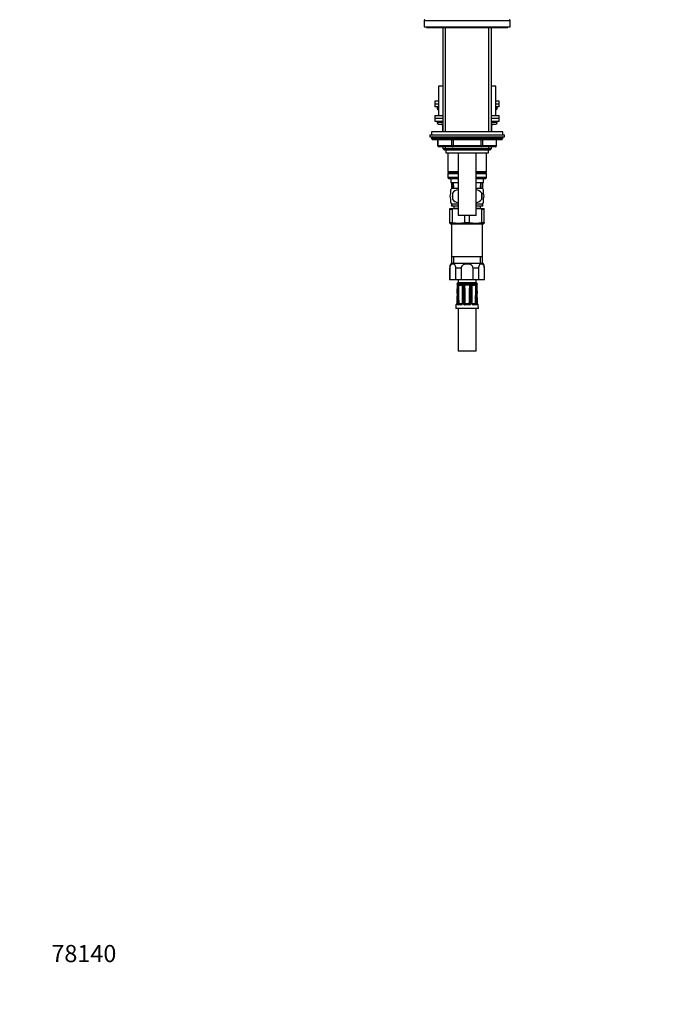
# Model space of a CAD drawing. Units: millimetres. Extents: x -391 to 1752, y 0 to 1385.
# Drawn here: x 0 to 452, y 0 to 689 of the extents above; entities that cross this region are included whole.
import ezdxf
from ezdxf import colors
from ezdxf.entities.mleader import LeaderData, LeaderLine
from ezdxf.math import Vec2, Vec3

# ---------------------------------------------------------------- set-up
doc = ezdxf.new("R2010")
doc.units = ezdxf.units.MM
doc.layers.add('DV4_Défaut', color=7, linetype='Continuous')
doc.layers.add('Défaut', color=7, linetype='Continuous')

# ---------------------------------------------------------------- blocks, each defined once
blk = doc.blocks.new('_DOT')
at = {"color": 0}
blk.add_line((0, 0), (-1, 0), dxfattribs=at)
at = {"color": 0, "const_width": 0.333}
blk.add_lwpolyline([(-0.1665, 0, 1), (0.1665, 0, 1)], format="xyb", close=True, dxfattribs=at)
blk = doc.blocks.new('SE3')
at = {"layer": 'DV4_Défaut', "color": 7, "linetype": 'Continuous'}
for p, q in [((282.74, 688.27), (342.74, 688.27)), ((282.74, 688.27), (282.74, 683.77)), ((282.74, 683.77), (342.74, 683.77)), ((284.24, 683.77), (284.24, 683.27)), ((284.24, 683.27), (341.24, 683.27)), ((295.74, 683.27), (295.74, 610.27)), ((297.59, 610.27), (297.59, 683.27)), ((327.88, 610.27), (327.88, 683.27)), ((329.74, 610.27), (329.74, 683.27)), ((341.24, 683.27), (341.24, 683.77)), ((342.74, 683.77), (342.74, 688.27)), ((295.74, 642.27), (292.74, 642.27)), ((292.74, 642.27), (292.74, 621.77)), ((332.74, 642.27), (329.74, 642.27)), ((332.74, 621.77), (332.74, 642.27)), ((292.74, 631.77), (290.24, 631.77)), ((290.24, 631.77), (290.24, 629.77)), ((292.74, 629.77), (290.24, 629.77)), ((290.24, 629.77), (290.24, 627.77)), ((292.74, 629.77), (290.24, 629.77)), ((292.74, 627.77), (290.24, 627.77)), ((291.74, 627.77), (291.74, 626.77)), ((335.24, 631.77), (332.74, 631.77)), ((335.24, 629.77), (332.74, 629.77)), ((335.24, 629.77), (332.74, 629.77)), ((335.24, 627.77), (332.74, 627.77)), ((333.74, 626.77), (333.74, 627.77)), ((335.24, 629.77), (335.24, 631.77)), ((335.24, 627.77), (335.24, 629.77)), ((290.24, 621.77), (295.74, 621.77)), ((290.24, 621.77), (290.24, 619.77)), ((292.74, 626.77), (291.74, 626.77)), ((329.74, 621.77), (335.24, 621.77)), ((333.74, 626.77), (332.74, 626.77)), ((335.24, 619.77), (335.24, 621.77)), ((290.24, 619.77), (295.74, 619.77)), ((290.24, 619.77), (290.24, 617.77)), ((290.24, 619.77), (295.74, 619.77)), ((290.24, 617.77), (295.74, 617.77)), ((291.74, 617.77), (291.74, 616.77)), ((295.74, 616.77), (291.74, 616.77)), ((292.74, 615.77), (295.74, 615.77)), ((295.71, 614.77), (295.57, 614.77)), ((295.57, 614.77), (295.57, 610.27)), ((295.74, 614.77), (295.71, 614.77)), ((295.71, 614.77), (295.71, 610.27)), ((329.74, 619.77), (335.24, 619.77)), ((329.74, 619.77), (335.24, 619.77)), ((329.74, 617.77), (335.24, 617.77)), ((333.74, 616.77), (329.74, 616.77)), ((329.74, 615.77), (332.74, 615.77)), ((329.77, 614.77), (329.74, 614.77)), ((329.77, 614.77), (329.9, 614.77)), ((329.77, 610.27), (329.77, 614.77)), ((329.9, 610.27), (329.9, 614.77)), ((333.74, 616.77), (333.74, 617.77)), ((335.24, 617.77), (335.24, 619.77)), ((286.74, 608.27), (338.74, 608.27)), ((286.74, 608.27), (286.74, 606.77)), ((286.74, 606.77), (338.74, 606.77)), ((337.74, 610.27), (287.74, 610.27)), ((287.74, 610.27), (287.74, 608.27)), ((337.74, 606.27), (287.74, 606.27)), ((287.74, 606.27), (287.74, 605.61)), ((337.74, 608.27), (337.74, 610.27)), ((337.74, 605.61), (337.74, 606.27)), ((338.74, 606.77), (338.74, 608.27)), ((337.74, 605.61), (287.74, 605.61)), ((287.74, 605.61), (288.58, 604.77)), ((336.89, 604.77), (288.58, 604.77)), ((292.11, 604.77), (292.11, 600.77)), ((292.11, 600.77), (292.24, 600.77)), ((292.24, 604.77), (292.24, 600.77)), ((292.24, 600.77), (302.06, 600.77)), ((302.92, 599.77), (293.11, 599.77)), ((295.74, 599.77), (295.74, 598.68)), ((297.59, 597.77), (297.59, 599.77)), ((302.06, 600.77), (302.06, 604.77)), ((302.06, 600.77), (302.92, 600.77)), ((302.92, 604.77), (302.92, 600.77)), ((302.92, 600.77), (322.55, 600.77)), ((302.92, 600.77), (302.92, 599.77)), ((322.55, 599.77), (302.92, 599.77)), ((322.55, 600.77), (322.55, 604.77)), ((322.55, 600.77), (323.42, 600.77)), ((322.55, 600.77), (322.55, 599.77)), ((332.37, 599.77), (322.55, 599.77)), ((323.42, 604.77), (323.42, 600.77)), ((323.42, 600.77), (333.23, 600.77)), ((327.88, 597.77), (327.88, 599.77)), ((329.74, 598.68), (329.74, 599.77)), ((333.23, 600.77), (333.23, 604.77)), ((333.23, 600.77), (333.37, 600.77)), ((333.37, 600.77), (333.37, 604.77)), ((336.89, 604.77), (337.74, 605.61)), ((295.74, 598.68), (329.74, 598.68)), ((295.74, 598.68), (296.64, 597.77)), ((296.64, 597.77), (328.83, 597.77)), ((297.74, 597.77), (297.74, 595.57)), ((297.74, 595.57), (327.74, 595.57)), ((299.14, 595.57), (299.14, 582.27)), ((306.49, 595.57), (306.49, 551.77)), ((318.99, 551.77), (318.99, 595.57)), ((326.34, 582.27), (326.34, 595.57)), ((327.74, 595.57), (327.74, 597.77)), ((328.83, 597.77), (329.74, 598.68)), ((306.49, 582.27), (299.14, 582.27)), ((299.14, 582.27), (299.64, 581.77)), ((299.64, 581.77), (299.14, 581.27)), ((299.14, 581.27), (306.49, 581.27)), ((299.14, 581.27), (299.14, 578.27)), ((299.64, 581.77), (306.49, 581.77)), ((326.34, 582.27), (318.99, 582.27)), ((318.99, 581.77), (325.84, 581.77)), ((318.99, 581.27), (326.34, 581.27)), ((325.84, 581.77), (326.34, 582.27)), ((326.34, 581.27), (325.84, 581.77)), ((326.34, 578.27), (326.34, 581.27)), ((306.49, 578.27), (299.14, 578.27)), ((299.14, 578.27), (299.64, 577.77)), ((299.64, 577.77), (306.47, 577.77)), ((301.24, 577.19), (300.9, 577.77)), ((301.24, 577.77), (301.24, 574.77)), ((301.24, 574.77), (306.49, 574.77)), ((301.74, 574.77), (301.74, 570.43)), ((302.02, 574.77), (302.19, 570.77)), ((303.35, 570.82), (303.18, 574.77)), ((326.34, 578.27), (318.99, 578.27)), ((318.99, 574.77), (324.24, 574.77)), ((319.01, 577.77), (325.84, 577.77)), ((322.12, 570.82), (322.29, 574.77)), ((323.28, 570.77), (323.46, 574.77)), ((323.74, 570.43), (323.74, 574.77)), ((324.57, 577.77), (324.24, 577.19)), ((324.24, 574.77), (324.24, 577.77)), ((325.84, 577.77), (326.34, 578.27)), ((301.24, 567.39), (301.24, 569.77)), ((306.49, 570.77), (302.04, 570.77)), ((302.55, 567.39), (302.55, 563.19)), ((323.44, 570.77), (318.99, 570.77)), ((322.93, 567.39), (322.93, 563.19)), ((324.24, 567.39), (324.24, 569.77)), ((301.24, 560.81), (301.24, 563.19)), ((301.74, 560.15), (301.74, 558.27)), ((302.04, 558.27), (301.74, 558.27)), ((306.49, 559.81), (302.04, 559.81)), ((302.04, 559.81), (302.04, 558.27)), ((306.49, 558.27), (302.04, 558.27)), ((303.49, 558.27), (303.49, 556.77)), ((323.44, 559.81), (318.99, 559.81)), ((323.44, 558.27), (318.99, 558.27)), ((321.99, 556.77), (321.99, 558.27)), ((323.44, 558.27), (323.44, 559.81)), ((323.74, 558.27), (323.44, 558.27)), ((323.74, 558.27), (323.74, 560.15)), ((324.24, 560.81), (324.24, 563.19)), ((300.74, 556.77), (306.49, 556.77)), ((300.74, 556.19), (300.74, 556.77)), ((300.74, 556.19), (302.41, 556.19)), ((300.74, 547.01), (300.74, 556.19)), ((302.41, 547.01), (302.41, 556.19)), ((318.99, 551.77), (306.49, 551.77)), ((311.07, 547.01), (311.07, 551.77)), ((314.41, 547.01), (314.41, 551.77)), ((318.99, 556.77), (324.74, 556.77)), ((323.07, 556.19), (324.74, 556.19)), ((323.07, 547.01), (323.07, 556.19)), ((324.74, 556.19), (324.74, 556.77)), ((324.74, 547.01), (324.74, 556.19)), ((300.74, 546.43), (300.74, 547.01)), ((300.74, 547.01), (302.41, 547.01)), ((300.74, 546.43), (301.89, 545.77)), ((323.59, 545.77), (301.89, 545.77)), ((301.89, 545.77), (301.89, 522.77)), ((311.07, 547.01), (314.41, 547.01)), ((323.07, 547.01), (324.74, 547.01)), ((323.59, 545.77), (324.74, 546.43)), ((323.59, 522.77), (323.59, 545.77)), ((324.74, 547.01), (324.74, 546.43)), ((323.99, 518.27), (301.49, 518.27)), ((301.89, 522.77), (301.89, 518.27)), ((323.59, 522.77), (301.89, 522.77)), ((303.42, 518.27), (303.42, 522.77)), ((322.05, 518.27), (322.05, 522.77)), ((323.59, 518.27), (323.59, 522.77)), ((300.67, 515), (300.49, 515)), ((300.49, 515), (300.49, 506.77)), ((300.67, 515), (300.67, 506.77)), ((308.52, 515), (304.89, 515)), ((304.89, 506.77), (304.89, 515)), ((308.52, 515), (308.52, 506.77)), ((320.59, 515), (316.96, 515)), ((316.96, 506.77), (316.96, 515)), ((320.59, 515), (320.59, 506.77)), ((324.99, 515), (324.81, 515)), ((324.81, 506.77), (324.81, 515)), ((324.99, 506.77), (324.99, 515)), ((300.67, 506.77), (300.49, 506.77)), ((304.89, 506.77), (300.67, 506.77)), ((308.52, 506.77), (304.89, 506.77)), ((305.72, 503.96), (305.56, 503.96)), ((305.75, 503.95), (305.72, 503.96)), ((306.32, 503.81), (305.9, 503.81)), ((306.49, 506.77), (306.49, 504.77)), ((318.99, 504.77), (306.49, 504.77)), ((306.71, 503.96), (306.61, 503.95)), ((308.84, 503.96), (306.71, 503.96)), ((316.96, 506.77), (308.52, 506.77)), ((308.99, 503.95), (308.84, 503.96)), ((310.5, 503.81), (309.48, 503.81)), ((311.23, 503.96), (311.06, 503.95)), ((314.24, 503.96), (311.23, 503.96)), ((314.41, 503.95), (314.24, 503.96)), ((315.99, 503.81), (314.97, 503.81)), ((316.64, 503.96), (316.49, 503.95)), ((318.76, 503.96), (316.64, 503.96)), ((320.59, 506.77), (316.96, 506.77)), ((318.86, 503.95), (318.76, 503.96)), ((318.99, 504.77), (318.99, 506.77)), ((319.58, 503.81), (319.16, 503.81)), ((319.76, 503.96), (319.72, 503.95)), ((319.92, 503.96), (319.76, 503.96)), ((324.81, 506.77), (320.59, 506.77)), ((324.99, 506.77), (324.81, 506.77)), ((305.74, 497.18), (305.44, 490.29)), ((305.77, 497.18), (305.74, 497.18)), ((309.41, 497.17), (309.2, 490.29)), ((310.06, 490.29), (310.06, 497.18)), ((315.42, 497.18), (315.41, 490.29)), ((319.74, 497.18), (319.7, 497.18)), ((304.95, 489.19), (304.86, 486.78)), ((305.1, 489.19), (304.95, 489.19)), ((305.47, 490.29), (305.44, 490.29)), ((308.39, 489.19), (306.28, 489.19)), ((306.69, 489.67), (308.67, 489.67)), ((307.15, 490.17), (309.13, 490.17)), ((310.73, 490.28), (311.22, 490.28)), ((311.01, 489.77), (311.28, 490.19)), ((314.23, 489.19), (311.24, 489.19)), ((311.34, 490.17), (314.14, 490.17)), ((311.34, 489.67), (311.34, 490.17)), ((311.34, 489.67), (314.14, 489.67)), ((314.14, 489.67), (314.14, 490.17)), ((314.46, 489.77), (314.19, 490.19)), ((314.75, 490.28), (314.26, 490.28)), ((316.34, 490.17), (318.32, 490.17)), ((316.8, 489.67), (318.78, 489.67)), ((319.2, 489.19), (317.08, 489.19)), ((320, 490.29), (320.03, 490.29)), ((320.38, 489.19), (320.52, 489.19)), ((320.62, 486.78), (320.52, 489.19)), ((320.62, 486.78), (304.86, 486.78)), ((306.49, 486.78), (306.49, 456.78)), ((318.99, 456.78), (318.99, 486.78)), ((318.99, 456.78), (306.49, 456.78))]:
    blk.add_line(p, q, dxfattribs=at)
for centre, radius, start, end in [((283.24, 688.27), 0.5, 90, 180), ((342.24, 688.27), 0.5, 0, 90), ((292.74, 626.77), 1, 180, 270), ((332.74, 626.77), 1, 270, 0), ((292.74, 616.77), 1, 180, 270), ((294.57, 614.77), 1, 0, 90), ((330.9, 614.77), 1, 90, 180), ((332.74, 616.77), 1, 270, 0), ((288.24, 606.27), 0.5, 90, 180), ((337.24, 606.27), 0.5, 0, 90), ((293.11, 600.77), 1, 180, 270), ((332.37, 600.77), 1, 270, 0), ((307.87, 565.29), 8, 136.77324, 146.36929), ((315.49, 565.29), 13.11, 170.77606, 189.22394), ((306.99, 564.45), 5.32, 95.43337, 146.49444), ((318.49, 564.45), 5.32, 33.50556, 84.58624), ((308.07, 565.29), 15, 351.94843, 8.05157), ((317.61, 565.29), 8, 34.01667, 43.22676), ((307.87, 565.29), 8, 214.01667, 223.22676), ((306.99, 566.13), 5.32, 213.50556, 264.58624), ((318.49, 566.13), 5.32, 275.43337, 326.49444), ((317.61, 565.29), 8, 316.77324, 326.36929), ((306.85, 539.39), 17.38, 91.2005, 104.81346), ((318.62, 539.39), 17.38, 75.18654, 88.7995), ((306.74, 562.96), 16.53, 254.81071, 285.18929), ((318.74, 562.96), 16.53, 254.81071, 285.18929), ((306.32, 515), 5.84, 145.96445, 180), ((319.15, 515), 5.84, 0, 34.03555), ((306.54, 503.77), 1, 92.9498, 168.97651), ((306.05, 504.05), 0.5, 190.05386, 251.79756), ((-699.87, 540.15), 1006.52, 357.55318, 357.88275), ((-457.18, 530.21), 763.67, 357.52075, 357.95539), ((303.56, 503.09), 2.44, 357.06342, 17.05639), ((983.23, 476.79), 677.62, 177.78604, 178.27579), ((307.94, 502.97), 1.82, 152.68134, 180.19249), ((306.71, 503.38), 0.581, 99.53771, 132.34246), ((-131.27, 514.19), 438.1, 357.774, 358.53025), ((307.41, 502.9), 0.72, 148.60112, 176.06568), ((305.16, 502.16), 1.97, 32.15658, 34.26477), ((308.14, 510.24), 7.14, 259.44377, 280.55623), ((-169.44, 488.17), 476.51, 0.25353, 1.80894), ((307.04, 503.48), 0.168, 131.23253, 144.31286), ((307.95, 519.04), 15.47, 266.20144, 273.79856), ((308.74, 502.37), 1.26, 73.6564, 79.15042), ((308.82, 502.46), 1.51, 63.97055, 83.67209), ((308.94, 502.97), 0.627, 57.25661, 75.69475), ((785.73, 488.17), 476.52, 178.19106, 179.65881), ((308.94, 503.01), 0.589, 354.39252, 55.13585), ((59.59, 505.19), 249.96, 358.1605, 359.48557), ((308.23, 503.98), 1.45, 327.84394, 329.57849), ((308.7, 502.99), 1.13, 358.81866, 46.39389), ((9.75, 506.52), 300.11, 358.21682, 359.32225), ((603.94, 497.39), 293.88, 178.913, 180.04163), ((311.24, 502.95), 1.13, 130.81141, 179.31023), ((311.22, 502.18), 1.78, 95.07597, 113.75127), ((1063.39, 493.82), 752.73, 179.3053, 179.74524), ((311.3, 502.93), 0.586, 143.39954, 177.68111), ((311.41, 502.96), 0.663, 110.04135, 151.17307), ((321.03, 512.23), 13.57, 221.29529, 221.63743), ((311.5, 502.67), 0.962, 102.53505, 108.8), ((312.74, 534.57), 31, 267.32053, 272.67947), ((313.98, 502.67), 0.962, 71.2, 77.46495), ((314.06, 502.96), 0.663, 28.824, 69.96158), ((314.26, 502.18), 1.78, 66.24873, 84.92403), ((304.44, 512.23), 13.57, 318.36257, 318.70471), ((314.16, 502.92), 0.602, 2.77167, 36.14768), ((-437.92, 493.82), 752.73, 0.25476, 0.6947), ((314.23, 502.95), 1.13, 0.68977, 49.18859), ((21.54, 497.39), 293.88, 359.95837, 1.087), ((316.77, 502.99), 1.13, 133.51769, 181.26976), ((615.73, 506.52), 300.11, 180.67775, 181.78318), ((565.88, 505.19), 249.96, 180.51443, 181.8395), ((316.66, 502.46), 1.51, 96.32791, 116.02945), ((317.25, 503.98), 1.45, 210.75374, 212.15606), ((317.33, 510.24), 7.14, 259.44377, 280.55623), ((-160.25, 488.17), 476.51, 0.34667, 1.80894), ((316.54, 502.97), 0.627, 104.29903, 122.95922), ((316.74, 502.37), 1.26, 100.84958, 106.3436), ((317.52, 519.04), 15.47, 266.20144, 273.79856), ((794.92, 488.17), 476.52, 178.19106, 179.74647), ((318.44, 503.48), 0.168, 35.68714, 48.76747), ((320.31, 502.16), 1.97, 145.73523, 147.84342), ((318.04, 502.89), 0.752, 4.5291, 30.8041), ((756.75, 514.19), 438.1, 181.46975, 182.226), ((318.76, 503.38), 0.581, 47.65754, 80.46229), ((318.94, 503.77), 1, 11.02349, 87.0502), ((317.49, 502.96), 1.87, 0.17692, 26.94926), ((-357.76, 476.79), 677.62, 1.72421, 2.21396), ((321.91, 503.09), 2.44, 162.94361, 182.93658), ((1082.66, 530.21), 763.67, 182.04461, 182.47926), ((1071.5, 529.23), 752.45, 182.00058, 182.44142), ((319.43, 504.05), 0.5, 288.22245, 349.94614), ((-940.5, 505.38), 1247.03, 359.30609, 359.62283), ((-557.94, 486.6), 868.67, 0.24234, 0.69703), ((1180.73, 486.62), 865.99, 179.30227, 179.75836), ((1562.03, 505.34), 1243.09, 180.37667, 180.69441), ((305.45, 489.17), 0.5, 105.64419, 177.70207), ((307.23, 490.21), 0.797, 175.12656, 213.72487), ((307.21, 490.29), 0.142, 185.50593, 228.76304), ((308.34, 490.34), 1.15, 272.48795, 357.66333), ((311.2, 490.33), 1.14, 181.86576, 271.98284), ((311.34, 490.28), 0.611, 180.7691, 238.11203), ((311.34, 490.27), 0.598, 237.42953, 270.04348), ((311.34, 490.27), 0.1, 237.47301, 270), ((314.14, 490.27), 0.1, 270, 302.52699), ((314.14, 490.27), 0.598, 269.93605, 302.59094), ((314.27, 490.33), 1.14, 268.21667, 357.93473), ((314.14, 490.28), 0.611, 301.88847, 359.2304), ((317.13, 490.34), 1.15, 182.43521, 267.41351), ((318.27, 490.3), 0.144, 311.58403, 354.147), ((318.24, 490.21), 0.797, 326.27237, 4.8762), ((320.02, 489.17), 0.5, 2.29793, 90)]:
    blk.add_arc(centre, radius, start, end, dxfattribs=at)
for centre, major_axis, ratio, start_param, end_param in [((294.84, 614.77), (0, 1), 0.866025, 4.712389, 6.283185), ((330.64, 614.77), (0, -1), 0.866025, 3.141593, 4.712389), ((293.11, 600.77), (0, -1), 0.866025, 4.712389, 6.283185), ((302.92, 600.77), (0, 1), 0.866025, 1.570796, 3.141593), ((322.55, 600.77), (0, 1), 0.866025, 3.141593, 4.712389), ((332.37, 600.77), (0, 1), 0.866025, 3.141593, 4.712389), ((306.2, 504.05), (0, -0.5), 0.977843, 4.887862, 5.505464), ((306.24, 504.03), (0.283, 0.412), 0.961421, 2.319044, 3.153351), ((306.47, 502.95), (0.5, -0.018), 0.018364, 3.143779, 3.16816), ((306.47, 502.95), (0.5, -0.018), 0.018364, 2.770132, 3.143779), ((306.57, 502.95), (-0.5, 0.019), 0.012383, 4.478876, 5.869815), ((307.03, 504.03), (-0.144, 0.479), 0.84011, 1.488099, 2.496968), ((307.12, 504.05), (0, -0.5), 0.839464, 4.887862, 5.792938), ((309.1, 504.05), (0, -0.5), 0.543416, 4.887862, 5.792938), ((309.26, 504.03), (-0.091, -0.492), 0.519544, 4.972642, 5.981511), ((310.03, 502.95), (0.5, -0.006), 0.038353, 1.984642, 3.151737), ((310.03, 502.95), (0.5, -0.006), 0.038353, 3.151737, 3.375581), ((310.29, 502.95), (-0.5, 0.009), 0.035875, 3.69357, 5.084509), ((311.16, 504.03), (0.08, -0.494), 0.226675, 4.839831, 5.8487), ((311.34, 504.05), (0, -0.5), 0.209337, 4.887862, 5.792938), ((314.14, 504.05), (0, -0.5), 0.209337, 0.490248, 1.395323), ((314.31, 504.03), (-0.08, -0.494), 0.226675, 0.434485, 1.443354), ((315.18, 502.95), (-0.5, -0.009), 0.035875, 4.340269, 5.731208), ((315.44, 502.95), (-0.5, -0.006), 0.038353, 3.130401, 4.298543), ((315.44, 502.95), (-0.5, -0.006), 0.038353, -3.375581, -3.152784), ((316.22, 504.03), (0.091, -0.492), 0.519544, 0.301675, 1.310544), ((316.37, 504.05), (0, -0.5), 0.543416, 0.490248, 1.395323), ((318.35, 504.05), (0, -0.5), 0.839464, 0.490248, 1.395323), ((318.45, 504.03), (0.144, 0.479), 0.84011, 3.786217, 4.795086), ((318.9, 502.95), (-0.5, -0.019), 0.012383, 3.554963, 4.945902), ((319.01, 502.95), (-0.5, -0.018), 0.018364, 3.119308, 3.513053), ((319.24, 504.03), (-0.283, 0.412), 0.961421, 3.133145, 3.964141), ((319.28, 504.05), (0, -0.5), 0.977843, 0.773125, 1.395323), ((306.37, 497.16), (-0.5, 0.015), 0.030373, 4.451585, 5.865113), ((309.91, 497.16), (0.5, -0.015), 0.030373, 1.989792, 3.141925), ((310.24, 497.16), (-0.5, 0), 0.042954, 3.665725, 5.079254), ((315.24, 497.16), (-0.5, 0), 0.042954, 4.345524, 5.759053), ((315.57, 497.16), (-0.5, -0.015), 0.030373, 3.140455, 4.293394), ((315.57, 497.16), (-0.5, -0.015), 0.030373, 3.095189, 3.140455), ((319.1, 497.16), (-0.5, -0.015), 0.030373, 3.559665, 4.973193), ((305.59, 489.17), (0, 0.5), 0.981359, 0.696988, 1.53069), ((306.16, 490.27), (0.5, -0.015), 0.030207, 0.99224, 2.70889), ((306.69, 489.17), (0, 0.5), 0.82982, 0, 1.53069), ((306.71, 490.28), (-0.5, -0.003), 0.006324, 0.991572, 2.356174), ((306.76, 490.19), (-0.335, -0.371), 0.596189, 0.493348, 2.064145), ((306.8, 490.27), (0, -0.6), 0.707107, 5.715482, 6.283185), ((306.8, 490.17), (0, -0.5), 0.707107, 0, 1.570796), ((307.15, 490.27), (0, 0.1), 0.707107, 2.57389, 3.141593), ((308.67, 489.17), (0, 0.5), 0.558031, 0, 1.53069), ((309.13, 490.27), (0, -0.1), 0.707107, 0, 0.567703), ((309.7, 490.27), (0.5, -0.015), 0.030207, 2.004413, 3.143916), ((310.24, 490.27), (0.5, 0), 0.042718, 0.206385, 1.923035), ((311.34, 489.17), (0, 0.5), 0.192184, 0, 1.53069), ((314.14, 489.17), (0, 0.5), 0.192184, 4.752495, 6.283185), ((315.24, 490.27), (-0.5, 0), 0.042718, 4.36015, 6.0768), ((315.77, 490.27), (-0.5, -0.015), 0.030207, 3.130641, 4.278773), ((316.34, 490.27), (0, 0.1), 0.707107, 2.57389, 3.141593), ((316.8, 489.17), (0, 0.5), 0.558031, 4.752495, 6.283185), ((318.32, 490.27), (0, -0.1), 0.707107, 0, 0.567703), ((318.68, 490.17), (0, -0.5), 0.707107, 4.712389, 6.283185), ((318.72, 490.19), (0.335, -0.371), 0.596189, 4.219041, 5.789837), ((318.76, 490.28), (0.5, -0.003), 0.006324, 3.927011, 5.291613), ((318.68, 490.27), (0, 0.6), 0.707107, 3.141593, 3.709296), ((318.78, 489.17), (0, 0.5), 0.82982, 4.752495, 6.283185), ((319.31, 490.27), (-0.5, -0.015), 0.030207, 3.574296, 5.290945), ((319.89, 489.17), (0, 0.5), 0.981359, 4.752495, 5.594486)]:
    blk.add_ellipse(centre, major_axis=major_axis, ratio=ratio, start_param=start_param, end_param=end_param, dxfattribs=at)
for points, knots in [([(301.24, 563.19), (301.04, 563.86), (300.93, 564.57), (300.93, 566.01), (301.03, 566.71), (301.24, 567.39)], [0, 0, 0, 0, 0.5, 0.5, 1, 1, 1, 1]), ([(324.24, 563.19), (324.44, 563.86), (324.54, 564.57), (324.54, 566.01), (324.44, 566.71), (324.24, 567.39)], [0, 0, 0, 0, 0.5, 0.5, 1, 1, 1, 1]), ([(304.89, 515), (304.89, 515.48), (304.8, 515.93), (304.52, 516.69), (304.33, 516.99), (303.72, 517.67), (303.25, 517.86), (302.31, 517.86), (301.84, 517.68), (301.22, 516.99), (301.04, 516.69), (300.76, 515.94), (300.67, 515.48), (300.67, 515)], [0, 0, 0, 0, 0.125, 0.125, 0.25, 0.25, 0.5, 0.5, 0.75, 0.75, 0.875, 0.875, 1, 1, 1, 1]), ([(316.96, 515), (316.96, 515.47), (316.78, 515.94), (316.22, 516.69), (315.85, 516.99), (314.62, 517.67), (313.67, 517.86), (311.79, 517.86), (310.85, 517.67), (309.63, 516.99), (309.25, 516.69), (308.69, 515.93), (308.52, 515.47), (308.52, 515)], [0, 0, 0, 0, 0.125, 0.125, 0.25, 0.25, 0.5, 0.5, 0.75, 0.75, 0.875, 0.875, 1, 1, 1, 1]), ([(324.81, 515), (324.81, 515.48), (324.72, 515.93), (324.44, 516.69), (324.25, 516.99), (323.64, 517.67), (323.16, 517.86), (322.23, 517.86), (321.76, 517.68), (321.14, 516.99), (320.96, 516.69), (320.68, 515.94), (320.59, 515.48), (320.59, 515)], [0, 0, 0, 0, 0.125, 0.125, 0.25, 0.25, 0.5, 0.5, 0.75, 0.75, 0.875, 0.875, 1, 1, 1, 1]), ([(305.87, 503.71), (305.87, 503.71), (305.87, 503.7), (305.89, 503.66), (305.92, 503.56), (305.95, 503.38), (305.97, 503.16), (305.96, 503.02), (305.96, 502.97)], [0, 0, 0, 0, 0.061941, 0.196097, 0.359617, 0.585058, 0.847632, 1, 1, 1, 1]), ([(306.79, 503.28), (306.82, 503.35), (306.84, 503.42), (306.87, 503.52), (306.88, 503.55), (306.9, 503.58)], [0, 0, 0, 0, 0.5, 0.5, 1, 1, 1, 1]), ([(314.59, 503.21), (314.28, 503.16), (313.97, 503.14), (313.36, 503.1), (313.05, 503.1), (312.43, 503.1), (312.12, 503.1), (311.5, 503.14), (311.19, 503.16), (310.89, 503.21)], [0, 0, 0, 0, 0.25, 0.25, 0.5, 0.5, 0.75, 0.75, 1, 1, 1, 1]), ([(310.89, 503.21), (311, 501.06), (311.06, 498.91), (311.16, 494.59), (311.2, 492.44), (311.22, 490.28)], [0, 0, 0, 0, 0.5, 0.5, 1, 1, 1, 1]), ([(314.26, 490.28), (314.28, 492.44), (314.31, 494.59), (314.41, 498.91), (314.48, 501.06), (314.59, 503.21)], [0, 0, 0, 0, 0.5, 0.5, 1, 1, 1, 1]), ([(315.95, 502.95), (315.95, 503.01), (315.95, 503.14), (316.03, 503.33), (316.13, 503.46), (316.18, 503.48), (316.2, 503.49)], [0, 0, 0, 0, 0.23825, 0.570478, 0.88641, 1, 1, 1, 1]), ([(318.57, 503.58), (318.59, 503.55), (318.61, 503.52), (318.64, 503.42), (318.66, 503.35), (318.68, 503.28)], [0, 0, 0, 0, 0.5, 0.5, 1, 1, 1, 1]), ([(319.51, 502.97), (319.51, 503.07), (319.51, 503.25), (319.54, 503.49), (319.58, 503.64), (319.6, 503.7), (319.61, 503.71), (319.61, 503.71)], [0, 0, 0, 0, 0.271914, 0.538013, 0.760577, 0.922197, 1, 1, 1, 1]), ([(305.77, 497.18), (305.76, 496.85), (305.74, 496.51), (305.73, 496.18), (305.67, 494.85), (305.61, 493.52), (305.55, 492.18), (305.53, 491.55), (305.5, 490.92), (305.47, 490.29)], [0, 0, 0, 0, 0.145066, 0.145066, 0.145066, 0.725332, 0.725332, 0.725332, 1, 1, 1, 1]), ([(305.71, 490.29), (305.72, 490.63), (305.73, 490.96), (305.74, 491.29), (305.78, 492.62), (305.82, 493.96), (305.86, 495.29), (305.88, 495.92), (305.9, 496.55), (305.92, 497.18)], [0, 0, 0, 0, 0.145066, 0.145066, 0.145066, 0.725332, 0.725332, 0.725332, 1, 1, 1, 1]), ([(309.71, 497.18), (309.7, 496.85), (309.69, 496.51), (309.67, 496.18), (309.63, 494.85), (309.59, 493.52), (309.55, 492.18), (309.53, 491.55), (309.51, 490.92), (309.49, 490.29)], [0, 0, 0, 0, 0.145066, 0.145066, 0.145066, 0.725332, 0.725332, 0.725332, 1, 1, 1, 1]), ([(315.98, 490.29), (315.97, 490.63), (315.96, 490.96), (315.95, 491.29), (315.91, 492.62), (315.87, 493.96), (315.83, 495.29), (315.81, 495.92), (315.79, 496.55), (315.77, 497.18)], [0, 0, 0, 0, 0.145066, 0.145066, 0.145066, 0.725332, 0.725332, 0.725332, 1, 1, 1, 1]), ([(319.56, 497.18), (319.57, 496.85), (319.58, 496.51), (319.59, 496.18), (319.63, 494.85), (319.67, 493.52), (319.71, 492.18), (319.73, 491.55), (319.74, 490.92), (319.76, 490.29)], [0, 0, 0, 0, 0.145066, 0.145066, 0.145066, 0.725332, 0.725332, 0.725332, 1, 1, 1, 1]), ([(320, 490.29), (319.99, 490.63), (319.97, 490.96), (319.96, 491.29), (319.9, 492.62), (319.84, 493.96), (319.79, 495.29), (319.76, 495.92), (319.73, 496.55), (319.7, 497.18)], [0, 0, 0, 0, 0.145066, 0.145066, 0.145066, 0.725332, 0.725332, 0.725332, 1, 1, 1, 1]), ([(305.47, 490.29), (305.47, 490.22), (305.46, 490.14), (305.45, 489.99), (305.43, 489.92), (305.39, 489.72), (305.35, 489.6), (305.28, 489.4), (305.24, 489.32), (305.16, 489.22), (305.13, 489.19), (305.1, 489.19)], [0, 0, 0, 0, 0.125, 0.125, 0.25, 0.25, 0.5, 0.5, 0.75, 0.75, 1, 1, 1, 1]), ([(305.44, 490.29), (305.44, 490.29), (305.44, 490.19), (305.41, 489.99), (305.36, 489.76), (305.31, 489.6), (305.28, 489.54), (305.27, 489.53), (305.27, 489.53)], [0, 0, 0, 0, 0.019134, 0.259517, 0.511666, 0.755581, 0.927929, 1, 1, 1, 1]), ([(306.28, 489.19), (306.19, 489.19), (306.11, 489.22), (305.97, 489.32), (305.91, 489.4), (305.83, 489.55), (305.81, 489.6), (305.77, 489.72), (305.75, 489.78), (305.72, 489.99), (305.71, 490.14), (305.71, 490.29)], [0, 0, 0, 0, 0.25, 0.25, 0.5, 0.5, 0.625, 0.625, 0.75, 0.75, 1, 1, 1, 1]), ([(309.2, 490.29), (309.2, 490.28), (309.2, 490.22), (309.17, 490.08), (309.07, 489.9), (308.93, 489.76), (308.77, 489.68), (308.71, 489.68), (308.68, 489.68)], [0, 0, 0, 0, 0.012776, 0.187746, 0.375538, 0.591665, 0.828362, 1, 1, 1, 1]), ([(311.22, 490.28), (311.22, 490.28), (311.22, 490.27), (311.22, 490.27), (311.22, 490.26), (311.22, 490.26), (311.23, 490.25), (311.23, 490.24), (311.24, 490.22), (311.25, 490.21), (311.26, 490.2), (311.27, 490.2), (311.28, 490.19)], [0, 0, 0, 0, 0.077264, 0.077264, 0.077264, 0.281136, 0.281136, 0.281136, 0.64159, 0.64159, 0.64159, 1, 1, 1, 1]), ([(314.19, 490.19), (314.21, 490.2), (314.22, 490.21), (314.25, 490.24), (314.26, 490.26), (314.26, 490.28)], [0, 0, 0, 0, 0.5, 0.5, 1, 1, 1, 1]), ([(316.8, 489.67), (316.8, 489.67), (316.76, 489.67), (316.64, 489.7), (316.47, 489.82), (316.34, 489.99), (316.28, 490.16), (316.28, 490.25), (316.28, 490.29)], [0, 0, 0, 0, 0.019934, 0.2699, 0.499652, 0.73389, 0.915062, 1, 1, 1, 1]), ([(319.76, 490.29), (319.77, 490.22), (319.76, 490.14), (319.75, 489.99), (319.74, 489.92), (319.71, 489.72), (319.67, 489.6), (319.57, 489.4), (319.5, 489.32), (319.36, 489.22), (319.28, 489.19), (319.2, 489.19)], [0, 0, 0, 0, 0.125, 0.125, 0.25, 0.25, 0.5, 0.5, 0.75, 0.75, 1, 1, 1, 1]), ([(320.38, 489.19), (320.35, 489.19), (320.31, 489.22), (320.24, 489.32), (320.2, 489.4), (320.14, 489.55), (320.12, 489.6), (320.09, 489.72), (320.07, 489.78), (320.03, 489.99), (320.01, 490.14), (320, 490.29)], [0, 0, 0, 0, 0.25, 0.25, 0.5, 0.5, 0.625, 0.625, 0.75, 0.75, 1, 1, 1, 1]), ([(320.2, 489.53), (320.2, 489.53), (320.2, 489.54), (320.18, 489.57), (320.14, 489.67), (320.09, 489.85), (320.04, 490.08), (320.04, 490.23), (320.04, 490.29)], [0, 0, 0, 0, 0.048541, 0.1731242, 0.3532299, 0.5867622, 0.8533869, 1, 1, 1, 1])]:
    blk.add_open_spline(points, degree=3, knots=knots, dxfattribs=at)
for points in [[(305.9, 503.81), (305.84, 503.89), (305.8, 503.94), (305.75, 503.95)], [(319.72, 503.95), (319.68, 503.94), (319.63, 503.89), (319.58, 503.81)], [(316.27, 490.29), (316.23, 491.91), (316.16, 494.21), (316.07, 497.17)], [(320.03, 490.29), (319.96, 491.92), (319.86, 494.21), (319.74, 497.18)], [(306.57, 489.77), (306.6, 489.71), (306.64, 489.67), (306.69, 489.67)], [(318.78, 489.67), (318.84, 489.67), (318.88, 489.71), (318.91, 489.77)]]:
    blk.add_open_spline(points, degree=3, dxfattribs=at)

msp = doc.modelspace()

# ---------------------------------------------------------------- block references
at = {"layer": 'Défaut'}
msp.add_blockref('SE3', (0, 0), dxfattribs=at)

# ---------------------------------------------------------------- leaders
at = {"layer": 'Défaut', "color": 7, "linetype": 'Continuous'}
ml = msp.add_multileader_mtext('Standard', dxfattribs=at)
ml.set_content('{\\pxsm0.9;\\fSolid Edge ISO|b1||i0||c0|p34;\\W1.;14/02/2022\\P}', color=256)
ml.set_leader_properties()
ml.set_arrow_properties(name='DOT')
ml.build(insert=Vec2(0, 0))
ml.multileader.update_dxf_attribs({"leader_type": 0, "dogleg_length": 0, "arrow_head_size": 12})
ctx = ml.context
ctx.base_point, ctx.char_height, ctx.arrow_head_size, ctx.landing_gap_size = Vec3(1314.92, 1377.48), 12, 12, 4.2
notes = []
notes.append((ctx, [(0, (0, 0, 0), (0, 0), (1, 0), 1, [])]))
ctx.mtext.insert = Vec3(1316.92, 1383.6)
ml = msp.add_multileader_mtext('Standard', dxfattribs=at)
ml.set_content('{\\pxsm0.9;\\fArial|b1||i0||c0|p34;\\W1.;4211/US\\P}', color=256)
ml.set_leader_properties()
ml.set_arrow_properties(name='DOT')
ml.build(insert=Vec2(0, 0))
ml.multileader.update_dxf_attribs({"leader_type": 0, "dogleg_length": 0, "arrow_head_size": 12})
ctx = ml.context
ctx.base_point, ctx.char_height, ctx.arrow_head_size, ctx.landing_gap_size = Vec3(13.39, 1375.81), 12, 12, 4.2
notes.append((ctx, [(0, (0, 0, 0), (0, 0), (1, 0), 1, [])]))
ctx.mtext.insert = Vec3(15.39, 1381.93)
ml = msp.add_multileader_mtext('Standard', dxfattribs=at)
ml.set_content('{\\pxsm0.9;\\fArial|b1||i0||c0|p34;\\W1.;78140\\P}', color=256)
ml.set_leader_properties()
ml.set_arrow_properties(name='DOT')
ml.build(insert=Vec2(0, 0))
ml.multileader.update_dxf_attribs({"leader_type": 0, "dogleg_length": 0, "arrow_head_size": 12})
ctx = ml.context
ctx.base_point, ctx.char_height, ctx.arrow_head_size, ctx.landing_gap_size = Vec3(20.12, 35.38), 12, 12, 4.2
notes.append((ctx, [(0, (0, 0, 0), (0, 0), (1, 0), 1, [])]))
ctx.mtext.insert = Vec3(22.12, 41.5)
for ctx, leaders in notes:
    for number, flags, end, landing, length, lines in leaders:
        leader = LeaderData()
        leader.index, (leader.has_last_leader_line, leader.has_dogleg_vector, leader.attachment_direction) = number, flags
        leader.last_leader_point, leader.dogleg_vector, leader.dogleg_length = Vec3(end), Vec3(landing), length
        for number, points, colour, breaks in lines:
            line = LeaderLine()
            line.index, line.vertices, line.color, line.breaks = number, Vec3.list(points), colors.encode_raw_color(colour), breaks
            leader.lines.append(line)
        ctx.leaders.append(leader)

doc.saveas('drawing.dxf')
